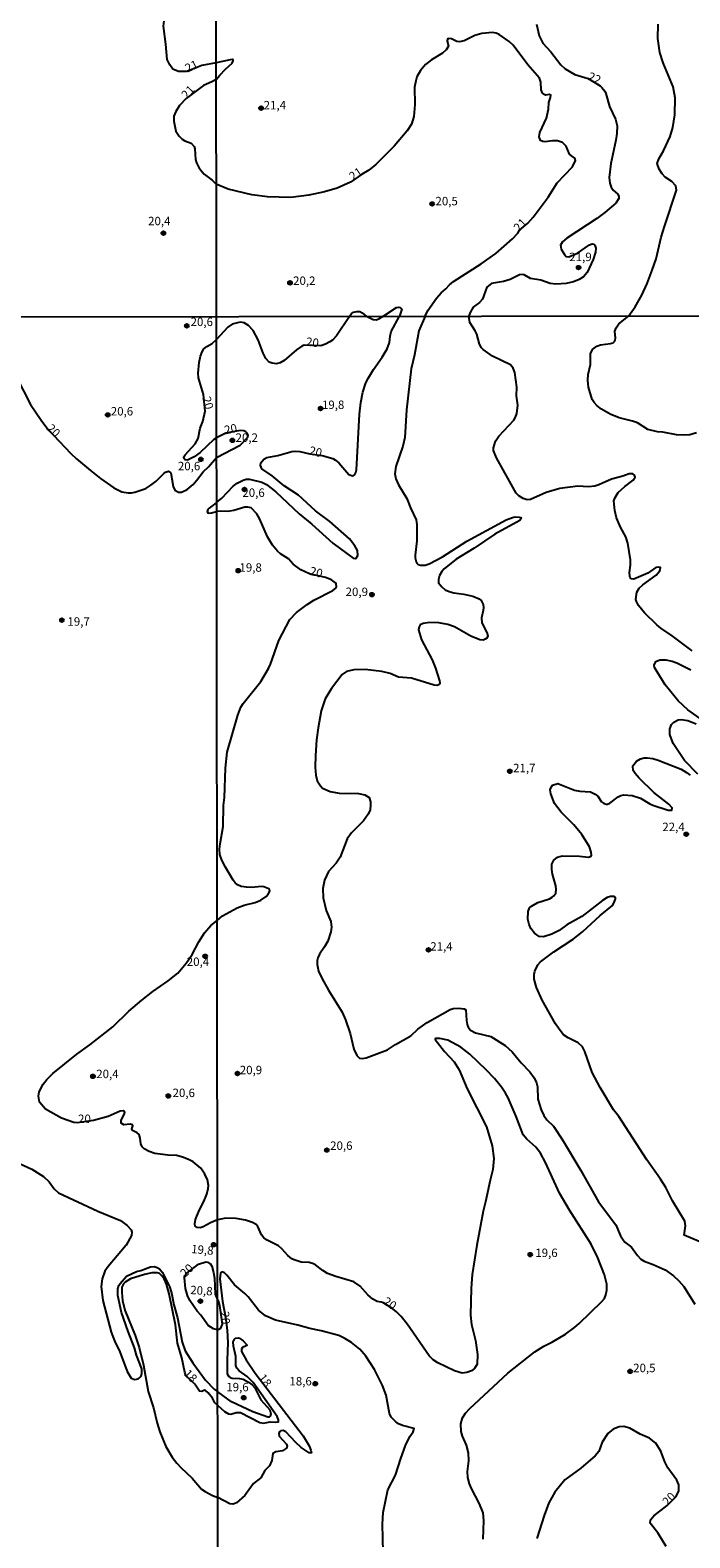
# Model space of a CAD drawing. Units: millimetres. Extents: x 185551 to 187964, y 1657657 to 1660434.
# Drawn here: x 186461 to 186657, y 1658960 to 1659406 of the extents above; entities that cross this region are included whole.
import ezdxf
from ezdxf.enums import TextEntityAlignment as Align

# ---------------------------------------------------------------- set-up
doc = ezdxf.new("R2010")
doc.units = ezdxf.units.MM
for name, color, linetype in [('IMAGEM', 7, 'Continuous'), ('V-CURVA_DE_NIVEL', 4, 'Continuous'), ('V-CURVA_MESTRA', 1, 'Continuous'), ('V-PONTO_DE_APARELHO', 4, 'Continuous'), ('V-TEXTO_DE_ALTIMETRIA', 2, 'Continuous'), ('X-LIMITE_1000', 7, 'Continuous')]:
    doc.layers.add(name, color=color, linetype=linetype)
picture_1 = doc.add_image_def('image1.jpg', size_in_pixel=(4020, 4626))

# ---------------------------------------------------------------- blocks, each defined once
blk = doc.blocks.new('805')
at = {"color": 0, "linetype": 'ByBlock', "lineweight": -2}
for radius in [0.562, 0.0806]:
    blk.add_circle((0, 0), radius, dxfattribs=at)

msp = doc.modelspace()

# ---------------------------------------------------------------- linework, layer by layer
at = {"layer": 'V-CURVA_DE_NIVEL'}
for points in [[(186516.37, 1659396.76), (186512.13, 1659395.98), (186508.17, 1659394.38), (186507.48, 1659394.27), (186505.27, 1659394.25), (186503.58, 1659394.87), (186502.62, 1659396.17), (186501.87, 1659397.75), (186501.47, 1659402.36), (186500.74, 1659407.69), (186501.02, 1659409.27), (186501.74, 1659410.81), (186502.92, 1659412.36), (186503.51, 1659412.96), (186504.11, 1659413.28), (186505.39, 1659413.62), (186506.33, 1659413.68), (186509.32, 1659413.36), (186513.58, 1659412.59), (186516.35, 1659412.75)], [(186578.28, 1659321.65), (186579.06, 1659323.36), (186581.62, 1659327.06), (186583.02, 1659328.62), (186584.44, 1659329.81), (186585.49, 1659330.97), (186586.67, 1659331.96), (186594.89, 1659337.25), (186599.23, 1659340.28), (186604.22, 1659344.62), (186605.72, 1659346.28), (186606.26, 1659347.14), (186608.71, 1659349.31), (186610.32, 1659351.03), (186614.75, 1659356.94), (186617.37, 1659361.22), (186621.95, 1659365.97), (186622.88, 1659367.8), (186622.64, 1659368.53), (186621.61, 1659369.19), (186621.07, 1659369.73), (186620.06, 1659372.14), (186619.01, 1659373.21), (186617.51, 1659373.64), (186616, 1659373.68), (186613.72, 1659373.38), (186613.12, 1659373.43), (186612.51, 1659373.75), (186612.06, 1659374.89), (186612.26, 1659376.1), (186614.23, 1659380.44), (186614.84, 1659383.06), (186614.96, 1659385.04), (186615.44, 1659386.5), (186615.52, 1659387.23), (186615.05, 1659387.4), (186613.96, 1659387.25), (186613.31, 1659387.55), (186613.05, 1659387.85), (186612.64, 1659388.78), (186612.58, 1659391.06), (186612.15, 1659392.22), (186608.69, 1659396.17), (186604.39, 1659402.07), (186603.16, 1659403.12), (186600.22, 1659405.2), (186599.32, 1659405.63), (186598.2, 1659405.76), (186595.06, 1659405.46), (186593.04, 1659404.86), (186589.86, 1659403.35), (186588.44, 1659403.05), (186587.69, 1659403.09), (186586.12, 1659403.91), (186585.15, 1659404.04), (186584.82, 1659403.53), (186584.78, 1659403.18), (186585.17, 1659401.7), (186584.55, 1659400.62), (186583.43, 1659399.65), (186580.18, 1659397.66), (186578.44, 1659396.34), (186576.94, 1659394.54), (186575.88, 1659392.65), (186575.49, 1659391.49), (186575.17, 1659389.6), (186575.28, 1659384.48), (186574.98, 1659380.91), (186574.25, 1659378.59), (186572.93, 1659376.61), (186569.07, 1659372.05), (186563.65, 1659366.68), (186561.61, 1659365.02), (186559.48, 1659363.73), (186556.23, 1659361.45), (186552.28, 1659359.67), (186548.5, 1659358.59), (186543.85, 1659357.54), (186538.52, 1659356.83), (186531.64, 1659357.04), (186527, 1659357.67), (186519.95, 1659359.32), (186516.41, 1659360.79)], [(186611.31, 1659408.26), (186612.08, 1659404.82), (186613.14, 1659402.63), (186615.53, 1659400.05), (186618.51, 1659396.17), (186619.78, 1659394.97), (186622.62, 1659393.33), (186626.55, 1659392.11), (186630.17, 1659390), (186630.68, 1659389.49), (186631.52, 1659388.37), (186631.8, 1659387.75), (186632.89, 1659383.84), (186634.66, 1659380.14), (186635.13, 1659378.12), (186635.07, 1659375.84), (186634.79, 1659373.9), (186633.32, 1659366.98), (186632.85, 1659362.77), (186633.02, 1659361.09), (186633.41, 1659359.97), (186634.04, 1659359.07), (186635.39, 1659357.87), (186635.69, 1659357.13), (186635.69, 1659356.53), (186634.74, 1659355.24), (186631.54, 1659352.4), (186629.16, 1659350.62), (186620.3, 1659344.86), (186618.96, 1659343.76), (186618.36, 1659342.73), (186618.62, 1659341.57), (186619.55, 1659339.98), (186620.04, 1659339.4), (186620.88, 1659339.24), (186623.4, 1659340.38), (186627.02, 1659342.88), (186627.82, 1659343.09), (186628.27, 1659343.03), (186628.58, 1659342.79), (186628.9, 1659341.83), (186628.77, 1659340.71), (186628.02, 1659338.47), (186626.3, 1659334.6), (186625.2, 1659333.35), (186623.91, 1659332.58), (186622.23, 1659331.91), (186620.04, 1659331.33), (186616.99, 1659331.2), (186615.31, 1659331.38), (186612.56, 1659332.41), (186609.51, 1659332.9), (186607.61, 1659333.91), (186607.01, 1659334.08), (186606.24, 1659333.96), (186603.49, 1659332.52), (186601.55, 1659332), (186597.98, 1659331.4), (186596.56, 1659330.32), (186595.25, 1659326.69), (186594.35, 1659325.74), (186592.52, 1659324.35), (186591.64, 1659322.78), (186591.24, 1659321.67)], [(186638.54, 1659321.73), (186640.53, 1659324.48), (186642.44, 1659327.9), (186644.03, 1659331.34), (186645.58, 1659335.29), (186646.74, 1659338.73), (186648.24, 1659345.14), (186649.17, 1659348.32), (186652.72, 1659359.03), (186652.57, 1659360.32), (186651.4, 1659361.58), (186649.39, 1659362.87), (186648.48, 1659363.91), (186647.6, 1659365.26), (186647.06, 1659366.94), (186647.49, 1659368.31), (186648.87, 1659370.68), (186650.87, 1659374.98), (186651.64, 1659377.64), (186652.29, 1659381.34), (186652.35, 1659386.46), (186651.73, 1659389.64), (186648.8, 1659396.82), (186647.77, 1659399.83), (186647.21, 1659404.04), (186647.34, 1659408.26)], [(186516.37, 1659391.89), (186517.49, 1659393.12), (186519.17, 1659394.9), (186521.17, 1659396.71), (186521.45, 1659397.42), (186521.41, 1659397.68), (186521.19, 1659397.81), (186520.5, 1659397.72), (186516.37, 1659396.76)], [(186516.37, 1659391.89), (186515.1, 1659391.12), (186512.6, 1659390.07), (186507.47, 1659386.2), (186505.54, 1659384.16), (186504.45, 1659382.4), (186503.86, 1659380.99), (186503.86, 1659379.54), (186504.47, 1659376.55), (186505.43, 1659375.06), (186506.31, 1659374.16), (186507.1, 1659373.65), (186508.96, 1659373.01), (186509.83, 1659372.03), (186510.02, 1659371.31), (186510.27, 1659368.15), (186510.57, 1659367.17), (186511.3, 1659365.72), (186512.2, 1659364.44), (186512.84, 1659363.81), (186515.16, 1659362), (186516.41, 1659360.79)], [(186578.28, 1659321.65), (186576.42, 1659317.39), (186575.16, 1659310.21), (186574.13, 1659306.11), (186572.78, 1659293.97), (186572.23, 1659285.68), (186571.65, 1659283.2), (186569.6, 1659277.13), (186569.35, 1659274.95), (186569.6, 1659273.5), (186570.37, 1659271.71), (186572.85, 1659267.6), (186573.96, 1659264.87), (186575.67, 1659261.36), (186575.84, 1659259.91), (186575.82, 1659255.04), (186575.33, 1659250.85), (186575.33, 1659250.04), (186575.63, 1659248.88), (186575.84, 1659248.45), (186576.25, 1659248.11), (186576.93, 1659247.83), (186578.3, 1659247.87), (186579.5, 1659248.28), (186583.41, 1659250.35), (186590.63, 1659254.97), (186602.3, 1659261.27), (186604.14, 1659262.04), (186605.01, 1659262.17), (186606.13, 1659262.09), (186606.66, 1659261.96), (186606.78, 1659261.74), (186606.33, 1659261.1), (186598.9, 1659257.02), (186592.83, 1659252.92), (186587.53, 1659249.61), (186583.96, 1659246.79), (186583.26, 1659245.97), (186582.59, 1659244.78), (186582.21, 1659243.67), (186582.27, 1659242.68), (186583.19, 1659241.49), (186584.26, 1659240.59), (186585.4, 1659240.03), (186586.76, 1659239.67), (186589.76, 1659239.24), (186592.45, 1659238.64), (186594.33, 1659237.85), (186594.86, 1659237.41), (186595.48, 1659236.19), (186595.57, 1659235.34), (186595.5, 1659234.48), (186594.95, 1659232.3), (186595.07, 1659230.8), (186596.57, 1659227.94), (186596.83, 1659226.89), (186596.55, 1659226.19), (186596.12, 1659225.89), (186595.44, 1659225.63), (186594.45, 1659225.69), (186591.81, 1659226.83), (186587.02, 1659229.6), (186585.06, 1659230.31), (186582.32, 1659230.8), (186579.58, 1659230.91), (186577.66, 1659230.59), (186576.85, 1659230.2), (186576.48, 1659229.61), (186576.37, 1659228.75), (186577.17, 1659225.76), (186580.37, 1659219.78), (186581.4, 1659217.38), (186582.57, 1659213.62), (186582.66, 1659213.03), (186582.51, 1659212.47), (186581.72, 1659212.23), (186580.99, 1659212.29), (186574.28, 1659214.39), (186570.44, 1659214.69), (186567.98, 1659215.71), (186565.44, 1659216.31), (186560.48, 1659216.95), (186557.19, 1659216.89), (186554.97, 1659216.38), (186553.75, 1659215.44), (186550.56, 1659211.34), (186548.72, 1659208.24), (186547.53, 1659204.65), (186546.59, 1659199.69), (186546.12, 1659196.1), (186545.77, 1659191.4), (186545.73, 1659187.98), (186545.94, 1659185.63), (186546.33, 1659183.92), (186547.27, 1659182.42), (186547.91, 1659181.8), (186550.18, 1659180.75), (186552.87, 1659180.28), (186558.56, 1659180.2), (186560.44, 1659179.81), (186561.67, 1659178.98), (186561.67, 1659178.98), (186562.1, 1659177.68), (186562.14, 1659176.78), (186561.97, 1659175.37), (186561.37, 1659174.01), (186560.05, 1659172.08), (186556.5, 1659168.47), (186555.22, 1659166.78), (186553.17, 1659161.27), (186551.95, 1659159.49), (186549.62, 1659157.04), (186548.45, 1659154.52), (186547.98, 1659152.04), (186548.1, 1659149.26), (186548.98, 1659145.5), (186550.39, 1659142.25), (186550.56, 1659140.54), (186550.37, 1659139.13), (186549.45, 1659136.4), (186548.51, 1659134.73), (186546.97, 1659132.55), (186546.5, 1659131.44), (186546.31, 1659130.63), (186546.31, 1659129.51), (186546.71, 1659127.46), (186547.76, 1659125.2), (186549.64, 1659121.86), (186553.75, 1659115.33), (186554.73, 1659113.06), (186556.05, 1659109), (186557.14, 1659104.34), (186558.06, 1659102.5), (186558.89, 1659101.75), (186559.67, 1659101.6), (186560.78, 1659101.84), (186567.1, 1659104.23), (186569.47, 1659105.81), (186574.07, 1659108.38), (186576.14, 1659110.36), (186578.92, 1659112.33), (186585.74, 1659116.13), (186586.55, 1659116.41), (186588.26, 1659116.5), (186589.88, 1659116.33), (186590.39, 1659116.09), (186590.56, 1659112.85), (186590.78, 1659111.74), (186591.06, 1659110.88), (186591.7, 1659109.98), (186593.18, 1659109.21), (186597.75, 1659108.12), (186602.02, 1659105.43), (186604.11, 1659103.59), (186606.74, 1659100.3), (186609.29, 1659097.67), (186610.55, 1659095.88), (186611.27, 1659094.38), (186611.53, 1659093.23), (186611.66, 1659089.6), (186612.66, 1659086.43), (186613.41, 1659084.68), (186614.31, 1659083.48), (186616.28, 1659081.52), (186619.03, 1659077.52), (186624.44, 1659068.44), (186629.69, 1659059.12), (186634.8, 1659052.26), (186636.19, 1659049.04), (186636.72, 1659048.16), (186637.49, 1659047.2), (186639.39, 1659045.7), (186641.17, 1659043.24), (186642.21, 1659042.13), (186643.18, 1659041.53), (186645.87, 1659040.59), (186649.38, 1659038.93), (186651.9, 1659037.15), (186653.48, 1659035.72), (186654.89, 1659034.01), (186658.2, 1659028.82)], [(186657.41, 1659222.45), (186651.43, 1659226.96), (186648.09, 1659229.2), (186646.92, 1659230.2), (186643.28, 1659233.75), (186641.49, 1659235.93), (186640.89, 1659237.13), (186640.74, 1659237.73), (186640.87, 1659239.22), (186641.04, 1659239.82), (186641.72, 1659241.02), (186642.79, 1659242.04), (186646.73, 1659244.86), (186647.77, 1659246.15), (186648, 1659247.21), (186647.28, 1659247.32), (186646.64, 1659247.15), (186644.29, 1659245.48), (186640.1, 1659243.69), (186639.46, 1659243.82), (186639.07, 1659244.14), (186639.07, 1659244.14), (186638.94, 1659244.59), (186638.86, 1659245.72), (186639.16, 1659247.9), (186639.14, 1659249.44), (186638.3, 1659254.44), (186637.73, 1659256.32), (186636.21, 1659259.14), (186634.99, 1659261.92), (186634.46, 1659264.1), (186634.24, 1659266.92), (186634.54, 1659267.96), (186635.46, 1659269.4), (186637.45, 1659271.23), (186639.93, 1659273.05), (186640.48, 1659274.01), (186640.34, 1659274.53), (186639.8, 1659274.91), (186638.69, 1659274.91), (186636.9, 1659274.22), (186633.52, 1659273.35), (186629.76, 1659271.66), (186628.52, 1659271.3), (186626.64, 1659271.13), (186623.52, 1659271.25), (186618.22, 1659270.63), (186614.16, 1659269.44), (186609.48, 1659267.3), (186608.56, 1659267.26), (186607.32, 1659267.66), (186606.01, 1659268.45), (186605.24, 1659269.22), (186599.43, 1659279.68), (186598.56, 1659281.84), (186598.51, 1659282.67), (186599.15, 1659284.63), (186599.54, 1659285.25), (186600.12, 1659286.07), (186604.56, 1659290.87), (186605.07, 1659291.75), (186605.44, 1659292.86), (186605.74, 1659295.3), (186605.37, 1659298.03), (186605.46, 1659300.6), (186604.84, 1659304.96), (186604.37, 1659306.32), (186603.54, 1659307.3), (186598.28, 1659309.83), (186595.52, 1659311.77), (186595.03, 1659312.28), (186594.39, 1659313.38), (186593.58, 1659316.32), (186593.13, 1659317.39), (186591.53, 1659319.81), (186591.24, 1659321.67)], [(186658.67, 1659287.11), (186656.69, 1659286.53), (186655.1, 1659286.38), (186652.75, 1659286.55), (186648.74, 1659287.28), (186647.11, 1659287.37), (186644.31, 1659288.05), (186641.19, 1659290.02), (186639.72, 1659290.57), (186635.74, 1659291.6), (186633.09, 1659292.67), (186630.49, 1659294.16), (186629.22, 1659295.1), (186628.34, 1659296.08), (186627.77, 1659297.03), (186626.72, 1659300.64), (186626.46, 1659302.73), (186626.59, 1659304.4), (186627.28, 1659307.39), (186627.32, 1659310.62), (186628, 1659311.86), (186629.2, 1659312.8), (186630.23, 1659313.16), (186633.18, 1659313.54), (186633.95, 1659313.82), (186634.35, 1659314.14), (186634.63, 1659314.62), (186634.69, 1659315.13), (186634.5, 1659317.22), (186634.88, 1659318.25), (186635.7, 1659319.38), (186638.54, 1659321.73)], [(186660.46, 1659201.89), (186656.1, 1659204.94), (186653.29, 1659207.68), (186649.44, 1659212.44), (186646.26, 1659217.51), (186646.1, 1659218.2), (186646.59, 1659219.29), (186647.84, 1659219.77), (186649.59, 1659219.84), (186651.51, 1659219.41), (186652.88, 1659218.92), (186656.98, 1659216.8)], [(186659.03, 1659185.91), (186655.14, 1659189.99), (186651.79, 1659194.99), (186650.78, 1659197.68), (186650.78, 1659199.31), (186651.26, 1659200.63), (186652, 1659201.35), (186653.27, 1659202.02), (186654.12, 1659202.12), (186656.09, 1659201.78), (186658.57, 1659200.8)], [(186659.51, 1659047.35), (186654.99, 1659049.29), (186655.44, 1659052.03), (186655.27, 1659053.4), (186651.59, 1659059.38), (186649.59, 1659063.4), (186648.03, 1659065.88), (186643.99, 1659071.6), (186635.63, 1659084.47), (186634.14, 1659086.43), (186630.12, 1659092.99), (186627.81, 1659097.46), (186625.59, 1659103.7), (186624.89, 1659105.05), (186623.67, 1659106.3), (186620.7, 1659107.76), (186619.33, 1659108.66), (186618, 1659110.28), (186616.96, 1659111.88), (186612.98, 1659118.87), (186611.31, 1659122.63), (186610.61, 1659125.11), (186610.61, 1659126.48), (186610.82, 1659127.55), (186611.72, 1659129.43), (186612.45, 1659130.24), (186616.38, 1659133.25), (186622.15, 1659137.01), (186624.93, 1659139.17), (186630.12, 1659144.02), (186633.75, 1659147.01), (186634.33, 1659147.89), (186634.69, 1659148.96), (186634.67, 1659149.34), (186634.2, 1659149.64), (186633.2, 1659149.66), (186632.24, 1659149.3), (186630.87, 1659148.44), (186624.67, 1659143.74), (186620.31, 1659141.22), (186617.96, 1659139.6), (186615.78, 1659138.48), (186613.31, 1659137.72), (186612.06, 1659137.76), (186610.65, 1659138.76), (186609.61, 1659140.2), (186609.09, 1659141.31), (186608.69, 1659142.93), (186608.81, 1659145.16), (186609.22, 1659146.25), (186609.78, 1659146.78), (186611.72, 1659147.89), (186615.1, 1659149), (186615.96, 1659149.45), (186616.45, 1659149.81), (186617.04, 1659150.6), (186617.15, 1659151.7), (186617, 1659152.76), (186615.99, 1659156.27), (186615.82, 1659157.64), (186615.87, 1659159.26), (186616.46, 1659160.37), (186617.54, 1659161.31), (186618.86, 1659161.73), (186623.99, 1659161.65), (186626.68, 1659161.31), (186627.49, 1659161.65), (186627.53, 1659161.91), (186627.51, 1659162.76), (186626.94, 1659164.39), (186624.67, 1659167.98), (186622.3, 1659170.89), (186618.56, 1659174.62), (186616.66, 1659177.17), (186615.5, 1659180.12), (186615.31, 1659181.23), (186615.48, 1659181.87), (186615.48, 1659181.87), (186616.06, 1659182.68), (186617.62, 1659183.13), (186622.54, 1659181.2), (186624.16, 1659180.88), (186627.28, 1659180.65), (186628.65, 1659180.03), (186629.41, 1659179.34), (186630.57, 1659177.68), (186631.13, 1659177.27), (186631.94, 1659176.99), (186632.34, 1659176.99), (186633.01, 1659177.31), (186635.44, 1659179.21), (186636.26, 1659179.6), (186637.11, 1659179.77), (186639.59, 1659179.6), (186642.07, 1659178.77), (186644.87, 1659177.14), (186645.79, 1659176.76), (186650.32, 1659175.26), (186651.34, 1659175.22), (186651.45, 1659175.9), (186650.49, 1659177.04), (186646.04, 1659180.45), (186641.74, 1659184.77), (186640.51, 1659186.1), (186639.91, 1659187), (186639.82, 1659188.41), (186640.95, 1659189.75), (186642.07, 1659190.5), (186643.18, 1659190.75), (186644.08, 1659190.75), (186645.7, 1659190.54), (186647.33, 1659190.11), (186654.12, 1659187.36), (186655.74, 1659186.42), (186656.77, 1659185.61)], [(186455.76, 1659071.6), (186461.77, 1659068.85), (186465.27, 1659066.61), (186466.95, 1659065.06), (186468.35, 1659063.01), (186469.66, 1659061.82), (186481.38, 1659056.32), (186488.07, 1659053.55), (186489.99, 1659052.12), (186491.24, 1659050.84), (186491.43, 1659050.1), (186491.26, 1659049.12), (186489.75, 1659046.26), (186489.75, 1659046.26), (186484.36, 1659039.95), (186483.44, 1659038.55), (186482.59, 1659036.29), (186482.33, 1659034.03), (186482.82, 1659029.86), (186485.29, 1659020.48), (186486.23, 1659017.88), (186487.83, 1659014.64), (186489.98, 1659008.8), (186491.24, 1659006.84), (186492.33, 1659006.45), (186493.27, 1659006.66), (186493.82, 1659007.05), (186494.14, 1659007.48), (186494.4, 1659008.29), (186494.37, 1659009.57), (186492.75, 1659013.62), (186492.2, 1659015.83), (186490.28, 1659020.65), (186488.36, 1659026.32), (186487.21, 1659031.39), (186487.21, 1659033.31), (186487.53, 1659034.29), (186487.94, 1659034.93), (186489.79, 1659037.08), (186492.8, 1659038.46), (186494.08, 1659038.76), (186496.98, 1659039.87), (186498, 1659039.99), (186498.94, 1659039.68), (186499.58, 1659039.25), (186500.51, 1659038.21), (186502.54, 1659034.03), (186503.13, 1659032.16), (186503.88, 1659028.62), (186504.94, 1659024.7), (186506.31, 1659017.54), (186507.24, 1659014.94), (186509.48, 1659011.4), (186513.19, 1659006.24), (186515.79, 1659003.56), (186516.85, 1659002.8)], [(186516.86, 1658998.74), (186515.99, 1658999.49), (186515.35, 1659000.89), (186514.06, 1659002.51), (186513.24, 1659003.17), (186512.92, 1659003.26), (186512.15, 1659002.94), (186511.45, 1659003.02), (186510.02, 1659005.05), (186507.45, 1659007.68), (186507.07, 1659008.67), (186506.18, 1659012.85), (186504.9, 1659017.24), (186504.35, 1659022.65), (186502.51, 1659031.82), (186501.7, 1659034.67), (186500.96, 1659036.29), (186500.32, 1659037.23), (186499.57, 1659037.84), (186498.94, 1659038.08), (186497.36, 1659038.06), (186495.14, 1659037.59), (186490.97, 1659036.31), (186489.43, 1659035.33), (186488.94, 1659034.84), (186488.49, 1659033.86), (186488.41, 1659032.24), (186488.62, 1659029.9), (186489.34, 1659027), (186492.41, 1659019.5), (186493.56, 1659015.96), (186494.91, 1659010.72), (186496.23, 1659002.92), (186497.87, 1658998.1), (186498.93, 1658993.5), (186499.7, 1658990.9), (186501.45, 1658986.55), (186503.35, 1658983.44), (186504.71, 1658981.69), (186506.01, 1658980.24), (186509.23, 1658977.18), (186512, 1658973.98), (186513.17, 1658973.21), (186515.32, 1658972.11), (186516.89, 1658971.49)], [(186565.86, 1658955.31), (186565.69, 1658963.56), (186565.9, 1658967.02), (186567.23, 1658973.73), (186569.54, 1658978.13), (186571.05, 1658983.05), (186572.49, 1658986.85), (186573.72, 1658989.55), (186574.73, 1658990.96), (186575.01, 1658991.92), (186571.59, 1658992.83), (186570.44, 1658993.32), (186569.6, 1658993.88), (186568.25, 1658995.27), (186567.76, 1658996.34), (186566.72, 1659001.77), (186565.65, 1659004.72), (186563.3, 1659009.38), (186560.71, 1659013.39), (186558.94, 1659015.4), (186556.48, 1659017.43), (186554.52, 1659018.65), (186552.7, 1659019.5), (186547.45, 1659020.89), (186544.15, 1659021.57), (186540.56, 1659022.6), (186533.98, 1659024.07), (186531.05, 1659025.34), (186528.93, 1659027), (186525.82, 1659030.92), (186524.86, 1659031.92), (186524.86, 1659031.92), (186521.78, 1659034.5), (186519.53, 1659037.37), (186518.81, 1659038.07), (186518.1, 1659038.33), (186517.74, 1659038.18), (186517.65, 1659037.93), (186517.44, 1659036.26), (186518.27, 1659029.55), (186519.17, 1659024.89), (186519.64, 1659021.09), (186519.87, 1659017.33), (186519.62, 1659012.32), (186519.66, 1659008.09), (186520.13, 1659007.3), (186520.49, 1659007.06), (186521.08, 1659006.87), (186523.34, 1659006.74), (186524.41, 1659006.51), (186526.01, 1659005.7), (186527.01, 1659004.91), (186527.87, 1659003.95), (186529.64, 1659000.46), (186532.25, 1658997.43), (186532.63, 1658996.26), (186532.42, 1658995.59), (186532.08, 1658995.33), (186531.67, 1658995.27), (186527.23, 1658996.87), (186520.92, 1658999.82), (186516.85, 1659002.8)], [(186516.86, 1658998.74), (186518.81, 1658996.96), (186520, 1658996.29), (186520.73, 1658996.19), (186522.36, 1658996.68), (186523.55, 1658996.64), (186529.32, 1658993.71), (186530.39, 1658993.54), (186532.36, 1658993.92), (186534.07, 1658993.79), (186534.83, 1658993.9), (186534.86, 1658994.52), (186534.43, 1658995.44), (186527.36, 1659005.55), (186525.54, 1659007.36), (186523.17, 1659009.05), (186522.5, 1659009.8), (186522.2, 1659010.62), (186522.18, 1659013.27), (186521.5, 1659016.3), (186521.46, 1659017.62), (186521.8, 1659018.44), (186522.16, 1659018.71), (186522.89, 1659018.8), (186523.32, 1659018.67), (186524.34, 1659017.92), (186525.43, 1659016.77), (186525.48, 1659016.58), (186525.26, 1659016.4), (186524.22, 1659015.96), (186523.93, 1659015.44), (186523.93, 1659014.74), (186525.24, 1659012.24), (186527.93, 1659008.28), (186542.12, 1658989.76), (186543.89, 1658986.81), (186544.45, 1658985.53), (186544.62, 1658984.71), (186543.94, 1658984.73), (186541.61, 1658986.31), (186539.98, 1658987.77), (186536.99, 1658990.89), (186536.25, 1658991.32), (186535.52, 1658991.25), (186535.22, 1658991.04), (186534.96, 1658990.55), (186535.09, 1658989.65), (186537.25, 1658987.28), (186537.44, 1658986.64), (186537.25, 1658986.1), (186535.99, 1658985.31), (186534.07, 1658984.99), (186533.19, 1658984.52), (186532.85, 1658982.45), (186532.21, 1658980.87), (186530.84, 1658979.43), (186529.58, 1658977.32), (186527.48, 1658975.57), (186524.9, 1658972.1), (186522.38, 1658969.9), (186521.46, 1658969.48), (186520.43, 1658969.62), (186516.89, 1658971.49)]]:
    msp.add_lwpolyline(points, dxfattribs=at)
at = {"layer": 'V-CURVA_MESTRA'}
for points in [[(186555.91, 1659321.63), (186552.06, 1659315.85), (186550.86, 1659314.59), (186550.07, 1659314.04), (186548.73, 1659313.35), (186547.36, 1659312.93), (186542.44, 1659313.08), (186541.8, 1659312.84), (186540.15, 1659311.71), (186536.52, 1659308.55), (186535.39, 1659307.88), (186534.2, 1659307.56), (186533, 1659307.71), (186532.12, 1659308.07), (186531.14, 1659309.14), (186530.31, 1659310.73), (186528.79, 1659314.7), (186527.31, 1659317.48), (186525.99, 1659318.93), (186524.7, 1659319.72), (186523.47, 1659319.96), (186521.08, 1659319.36), (186519.87, 1659318.4), (186516.47, 1659314.8)], [(186516.53, 1659266.47), (186518.06, 1659267.77), (186521.46, 1659271.25), (186522.63, 1659272.17), (186524.37, 1659273.05), (186525.31, 1659273.35), (186526.25, 1659273.35), (186529.88, 1659272.43), (186531.25, 1659271.75), (186534.02, 1659269.59), (186541.01, 1659263.09), (186544.73, 1659260.01), (186550.97, 1659254.37), (186556.93, 1659249.95), (186557.59, 1659249.82), (186557.83, 1659249.97), (186558.36, 1659250.76), (186558.26, 1659252.26), (186557.51, 1659253.63), (186555.91, 1659255.68), (186550.07, 1659260.83), (186545.78, 1659263.97), (186540.82, 1659268.63), (186536.54, 1659271.38), (186533.02, 1659274.4), (186529.94, 1659276.45), (186529.52, 1659277.43), (186529.62, 1659278.2), (186530.5, 1659279.31), (186531.38, 1659279.76), (186534.67, 1659280.36), (186538.85, 1659281.56), (186539.75, 1659281.68), (186541.16, 1659281.56), (186544.13, 1659280.85), (186547.82, 1659280.34), (186550.95, 1659279.46), (186551.72, 1659279.05), (186552.68, 1659278.22), (186555.67, 1659274.78), (186556.76, 1659274.35), (186557.44, 1659274.78), (186557.81, 1659275.38), (186557.94, 1659276.11), (186558.88, 1659292.65), (186559.26, 1659296.11), (186559.84, 1659299.19), (186560.76, 1659301.88), (186561.48, 1659303.42), (186562.98, 1659305.85), (186565.59, 1659309.53), (186567.04, 1659312.01), (186567.74, 1659313.89), (186567.9, 1659315.77), (186568.24, 1659317.18), (186570.66, 1659321.65)], [(186555.91, 1659321.63), (186556.48, 1659322.45), (186557.05, 1659322.86), (186558.08, 1659323.12), (186558.92, 1659323.04), (186559.63, 1659322.69), (186560.94, 1659321.63)], [(186565.72, 1659321.64), (186564.43, 1659320.77), (186563.87, 1659320.53), (186562.87, 1659320.64), (186560.94, 1659321.63)], [(186565.72, 1659321.64), (186569.8, 1659324.22), (186570.47, 1659324.33), (186570.85, 1659324.28), (186571.35, 1659323.77), (186570.66, 1659321.65)], [(186516.5, 1659285.62), (186515.68, 1659285.11), (186511.64, 1659281.31), (186509.85, 1659279.97), (186507.85, 1659279.02), (186507.16, 1659279.06), (186506.8, 1659279.59), (186506.84, 1659279.97), (186507.22, 1659280.59), (186510.17, 1659283.81), (186511.08, 1659285.45), (186511.6, 1659288.48), (186512.45, 1659290.48), (186513.17, 1659293.48), (186512.64, 1659298.42), (186511.15, 1659303.4), (186511.02, 1659304.76), (186511.38, 1659307.96), (186511.79, 1659309.79), (186512.24, 1659311.15), (186512.77, 1659312), (186513.59, 1659312.73), (186515.17, 1659313.6), (186516.47, 1659314.8)], [(186457.17, 1659303.84), (186461.39, 1659295.55), (186464.5, 1659290.86), (186466.57, 1659288.2), (186473.32, 1659281.02), (186475.03, 1659279.4), (186479.12, 1659275.9), (186482.12, 1659273.58), (186486.11, 1659270.81), (186488.45, 1659269.62), (186490.33, 1659269.28), (186491.27, 1659269.3), (186492.25, 1659269.49), (186495.53, 1659270.62), (186497.06, 1659271.55), (186498.64, 1659272.81), (186500.87, 1659275.05), (186501.41, 1659275.43), (186502.26, 1659275.71), (186502.71, 1659275.56), (186502.92, 1659275.24), (186503.6, 1659271.17), (186504.13, 1659270.08), (186505.18, 1659269.53), (186506.16, 1659269.55), (186507.76, 1659270.34), (186509.55, 1659271.81), (186510.61, 1659272.96), (186512.53, 1659275.56), (186514.13, 1659276.99), (186516.51, 1659279.76)], [(186516.51, 1659279.76), (186523.45, 1659283.44), (186525.76, 1659285.86), (186525.86, 1659286.43), (186525.52, 1659287.13), (186525.13, 1659287.41), (186524.54, 1659287.67), (186523.51, 1659287.8), (186519.23, 1659286.99), (186516.5, 1659285.62)], [(186516.53, 1659266.47), (186515.47, 1659265.64), (186515.08, 1659265.36), (186514.32, 1659264.74), (186513.91, 1659264.35), (186513.71, 1659263.78), (186514.06, 1659263.29), (186515.05, 1659263.39), (186516.53, 1659263.83)], [(186516.68, 1659142.55), (186518.23, 1659143.9), (186522.65, 1659146.25), (186524.67, 1659147.04), (186527.96, 1659147.89), (186529.58, 1659148.53), (186531.16, 1659149.6), (186531.76, 1659150.3), (186532.25, 1659151.27), (186532.23, 1659151.65), (186532.01, 1659151.89), (186530.48, 1659152.49), (186529.71, 1659152.57), (186526.93, 1659152.33), (186525.39, 1659152.42), (186523.81, 1659152.63), (186522.67, 1659153.12), (186521.97, 1659153.7), (186521.39, 1659154.47), (186519.11, 1659158.36), (186518.08, 1659160.43), (186517.48, 1659162.12), (186517.4, 1659163.71), (186517.53, 1659165.29), (186518.51, 1659170.42), (186518.6, 1659176.66), (186518.83, 1659178.96), (186519.19, 1659187.68), (186519.62, 1659192.43), (186522.76, 1659203.41), (186523.72, 1659205.76), (186524.43, 1659206.89), (186529.6, 1659213.43), (186531.87, 1659217.21), (186532.49, 1659218.54), (186534.92, 1659225.55), (186538.23, 1659231.79), (186540.18, 1659233.86), (186543.34, 1659236.25), (186545.35, 1659237.51), (186550.99, 1659240.4), (186551.86, 1659241.08), (186552, 1659241.49), (186551.89, 1659242.36), (186551.7, 1659242.64), (186550.57, 1659243.54), (186548.73, 1659244.25), (186544.05, 1659245.34), (186541.5, 1659246.53), (186539.17, 1659248.2), (186537.85, 1659249.73), (186535.47, 1659251.23), (186534.6, 1659252.02), (186533.11, 1659253.84), (186531.61, 1659256.28), (186529.24, 1659261.75), (186528.43, 1659263.12), (186526.72, 1659264.91), (186525.78, 1659265.1), (186524.88, 1659265.06), (186521.67, 1659264.03), (186519.84, 1659263.82), (186517.57, 1659263.84), (186516.53, 1659263.83)], [(186516.79, 1659053.8), (186514.71, 1659052.87), (186512.53, 1659051.72), (186511.64, 1659051.44), (186510.79, 1659051.53), (186510.17, 1659051.95), (186510.08, 1659052.57), (186510.25, 1659053.87), (186511.4, 1659056.58), (186512.73, 1659059.18), (186513.58, 1659061.35), (186514.05, 1659063.1), (186514.09, 1659063.95), (186513.83, 1659065.66), (186513, 1659067.36), (186511.83, 1659069.07), (186509.59, 1659070.94), (186508.23, 1659071.67), (186506.4, 1659072.37), (186504.69, 1659072.84), (186502.13, 1659072.92), (186498.21, 1659073.43), (186496.51, 1659074.03), (186495.08, 1659074.86), (186494.44, 1659075.39), (186494.03, 1659076.27), (186493.89, 1659077.97), (186493.61, 1659079.06), (186492.97, 1659079.61), (186491.56, 1659080.23), (186491.41, 1659080.74), (186491.71, 1659081.66), (186491.56, 1659081.92), (186490.93, 1659082.15), (186489, 1659081.96), (186488.26, 1659082.49), (186488.26, 1659083.3), (186489.13, 1659085.01), (186489.3, 1659085.67), (186489.2, 1659085.9), (186488.79, 1659086.11), (186487.9, 1659086.01), (186484.36, 1659084.47), (186480.01, 1659083.28), (186475.25, 1659082.58), (186474.26, 1659082.6), (186470.55, 1659083.96), (186465.8, 1659086.6), (186464.09, 1659088.63), (186463.73, 1659090.42), (186463.99, 1659091.74), (186465.18, 1659094), (186466.23, 1659095.42), (186467.97, 1659097.21), (186475.09, 1659102.91), (186478.92, 1659105.65), (186485.73, 1659110.98), (186490.56, 1659115.63), (186494.4, 1659118.95), (186497.62, 1659121.45), (186502.18, 1659124.6), (186505.08, 1659126.96), (186507.5, 1659129.84), (186509.29, 1659132.44), (186511.21, 1659136.19), (186512.94, 1659138.88), (186514.81, 1659141.05), (186516.68, 1659142.55)], [(186595.52, 1658959.16), (186595.7, 1658964.63), (186595.46, 1658966.94), (186594.44, 1658969.63), (186592.02, 1658974.16), (186591.44, 1658975.53), (186590.95, 1658977.36), (186590.87, 1658979.16), (186591.19, 1658982.37), (186591.14, 1658984.67), (186590.59, 1658986.94), (186589.37, 1658989.67), (186588.97, 1658991), (186588.86, 1658993.31), (186589.33, 1658995.1), (186590.23, 1658996.47), (186591.53, 1658997.85), (186602.77, 1659008.3), (186610.8, 1659014.61), (186613.48, 1659016.36), (186616, 1659017.6), (186619.89, 1659019.87), (186622.56, 1659021.83), (186623.97, 1659023.09), (186630.68, 1659029.54), (186631.42, 1659030.42), (186631.83, 1659031.56), (186632.09, 1659032.92), (186632.13, 1659034.76), (186631.38, 1659037.5), (186629.46, 1659042.5), (186627.45, 1659046.56), (186621.04, 1659056.69), (186618.09, 1659061.69), (186613.92, 1659070.83), (186612.47, 1659073.53), (186611.12, 1659075.36), (186608.41, 1659077.71), (186607.36, 1659079), (186605.23, 1659084.47), (186602.88, 1659089.94), (186602.11, 1659091.31), (186600.89, 1659093.08), (186598.8, 1659095.66), (186596.42, 1659098.27), (186591.55, 1659102.91), (186588.86, 1659104.96), (186585.05, 1659107.05), (186582.66, 1659107.52), (186581.46, 1659107.52), (186581.27, 1659107.41), (186581.29, 1659107.2), (186584.03, 1659103.68), (186586.87, 1659100.62), (186588.35, 1659098.27), (186590.76, 1659092.63), (186596.47, 1659081.39), (186598.15, 1659075.75), (186598.67, 1659071.99), (186598.37, 1659068.74), (186597.51, 1659065.53), (186596.21, 1659059.12), (186595.5, 1659056.39), (186593.6, 1659046.26), (186592.21, 1659037.54), (186591.93, 1659033.48), (186591.76, 1659025.53), (186592.04, 1659022.71), (186593.17, 1659018.01), (186593.17, 1659018.01), (186593.84, 1659013.82), (186593.67, 1659011.04), (186592.9, 1659009.74), (186592.02, 1659009.03), (186590.65, 1659008.5), (186589.29, 1659008.33), (186587.04, 1659008.99), (186582.02, 1659011.36), (186580.69, 1659012.3), (186579.47, 1659013.45), (186573.02, 1659022.71), (186571.19, 1659025.1), (186569.77, 1659026.56), (186568.71, 1659027.41), (186565.97, 1659029.21), (186565.27, 1659029.35), (186564.11, 1659029.61), (186562.76, 1659030.27), (186561.29, 1659031.55), (186559.09, 1659034.16), (186557.17, 1659035.42), (186551.85, 1659037.01), (186549.41, 1659037.9), (186547.98, 1659038.74), (186545.94, 1659040.36), (186545.2, 1659040.77), (186543.94, 1659041.11), (186541.55, 1659041.28), (186539.5, 1659041.9), (186538.85, 1659042.24), (186537.59, 1659043.2), (186535.86, 1659045.17), (186534.86, 1659046.04), (186531.54, 1659047.71), (186530.54, 1659048.41), (186529.81, 1659049.38), (186528.77, 1659051.77), (186528.19, 1659052.39), (186527.18, 1659052.97), (186525.09, 1659053.72), (186522.36, 1659054.23), (186519.28, 1659054.29), (186516.79, 1659053.8)], [(186516.83, 1659021.2), (186515.57, 1659021.43), (186514.06, 1659022.48), (186511.83, 1659025.57), (186510.74, 1659026.7), (186508.63, 1659029.86), (186507.89, 1659031.39), (186507.27, 1659033.39), (186506.99, 1659036.57), (186507.05, 1659037.23), (186507.74, 1659037.97), (186511.13, 1659040.62), (186513.3, 1659041.3), (186513.9, 1659041.28), (186514.6, 1659040.87), (186515.13, 1659040.04), (186515.64, 1659038.21), (186515.86, 1659036.5), (186516.07, 1659031.77), (186516.82, 1659030.06)], [(186516.83, 1659021.2), (186517.76, 1659021.7), (186518.25, 1659022.86), (186517.51, 1659028.39), (186517.12, 1659029.81), (186516.82, 1659030.06)], [(186649.72, 1658956.94), (186647.22, 1658961), (186644.95, 1658963.9), (186645.04, 1658964.8), (186646, 1658966.08), (186649.98, 1658969.14), (186652.64, 1658971.78), (186653.44, 1658973.4), (186653.42, 1658975.21), (186652.88, 1658976.64), (186650.19, 1658980.23), (186649.29, 1658982.07), (186648.09, 1658985.23), (186646.62, 1658987.56), (186644.76, 1658989.01), (186642.02, 1658990.25), (186638.95, 1658992.05), (186637.15, 1658992.49), (186635.74, 1658992.45), (186633.95, 1658991.68), (186632.43, 1658990.4), (186630.78, 1658987.88), (186629.76, 1658985.1), (186628.71, 1658983.79), (186624.41, 1658980.14), (186619.63, 1658976.74), (186616.7, 1658973.07), (186614.95, 1658969.84), (186613.58, 1658966.17), (186611.42, 1658959.29)]]:
    msp.add_lwpolyline(points, dxfattribs=at)
at = {"layer": 'X-LIMITE_1000'}
for p, q in [((186518.5, 1657658.64), (186515.1, 1660430.1)), ((187961.13, 1659323.26), (185553.35, 1659320.36))]:
    msp.add_line(p, q, dxfattribs=at)

# ---------------------------------------------------------------- block references
at = {"layer": 'V-PONTO_DE_APARELHO', "xscale": 0.999998301267624, "yscale": 0.999998301267624, "zscale": 0.999998301267624}
for p in [(186529.68, 1659383.34), (186580.37, 1659354.97), (186500.74, 1659346.3), (186623.75, 1659336.1), (186538.26, 1659331.58), (186507.7, 1659318.81), (186547.34, 1659294.33), (186484.25, 1659292.42), (186521.19, 1659284.86), (186511.87, 1659279.23), (186524.77, 1659270.32), (186522.93, 1659246.24), (186562.53, 1659239.15), (186470.69, 1659231.55), (186603.38, 1659186.76), (186655.65, 1659168.1), (186513.12, 1659131.91), (186579.28, 1659133.84), (186479.88, 1659096.33), (186522.72, 1659097.18), (186502.2, 1659090.52), (186549.17, 1659074.46), (186515.66, 1659046.42), (186609.43, 1659043.48), (186511.71, 1659029.66), (186639.02, 1659008.86), (186545.76, 1659005.2), (186524.55, 1659001.06)]:
    msp.add_blockref('805', p, dxfattribs=at)

# ---------------------------------------------------------------- texts
at = {"layer": 'V-TEXTO_DE_ALTIMETRIA'}
for s, rotation, p in [('21', 25, (186508.22, 1659393.16)), ('22', 336, (186625.93, 1659391.18)), ('21', 47, (186508.22, 1659385.41)), ('21', 35, (186557.33, 1659361.13)), ('21', 46, (186606.58, 1659345.99)), ('20', 352, (186542.75, 1659312.21)), ('20', 286, (186511.49, 1659297.24)), ('20', 316, (186465.46, 1659287.64)), ('20', 12, (186519.24, 1659285.87)), ('20', 346, (186543.53, 1659280.02)), ('20', 346, (186543.72, 1659244.28)), ('19,8', 355, (186508.84, 1659043.17)), ('20', 44, (186507.72, 1659036.02)), ('20,8', 356, (186508.58, 1659031.02)), ('20', 326, (186565.17, 1659028.4)), ('20', 275, (186516.93, 1659026.45)), ('18', 315, (186506.04, 1659007.41)), ('18', 308, (186528.11, 1659006.41)), ('20', 46, (186650.66, 1658968.29))]:
    msp.add_text(s, height=2.5, rotation=rotation, dxfattribs=at).set_placement(p, align=Align.BOTTOM_LEFT)
for s, p in [('21,4', (186530.45, 1659382.21)), ('20,5', (186581.35, 1659353.77)), ('20,4', (186496.23, 1659347.87)), ('21,9', (186621, 1659337.23)), ('20,2', (186539.18, 1659330.17)), ('20,6', (186508.81, 1659317.98)), ('20,6', (186485.17, 1659291.47)), ('19,8', (186547.73, 1659293.39)), ('20,2', (186522.14, 1659283.65)), ('20,6', (186505.05, 1659275.22)), ('20,6', (186524.15, 1659267.34)), ('19,8', (186523.29, 1659245.15)), ('20,9', (186554.74, 1659237.94)), ('19,7', (186472.33, 1659229.14)), ('21,7', (186604.35, 1659185.71)), ('22,4', (186648.56, 1659168.25)), ('21,4', (186579.81, 1659132.81)), ('20,4', (186507.68, 1659128.28)), ('20,4', (186480.86, 1659095.01)), ('20,9', (186523.38, 1659096.17)), ('20,6', (186503.47, 1659089.4)), ('20', (186475.48, 1659081.71)), ('20,6', (186550.15, 1659073.75)), ('19,6', (186610.93, 1659041.98)), ('20,5', (186639.92, 1659007.84)), ('19,6', (186519.39, 1659002.17)), ('18,6', (186538.09, 1659003.91))]:
    msp.add_text(s, height=2.5, dxfattribs=at).set_placement(p, align=Align.BOTTOM_LEFT)

# ---------------------------------------------------------------- referenced raster images: frames only (the image files are external)
at = {"layer": 'IMAGEM'}
image = msp.add_image(picture_1, insert=(185550.84, 1657657.48), size_in_units=(2413.02, 2776.77), dxfattribs=at)
image.dxf.flags = 7

doc.saveas('drawing.dxf')
